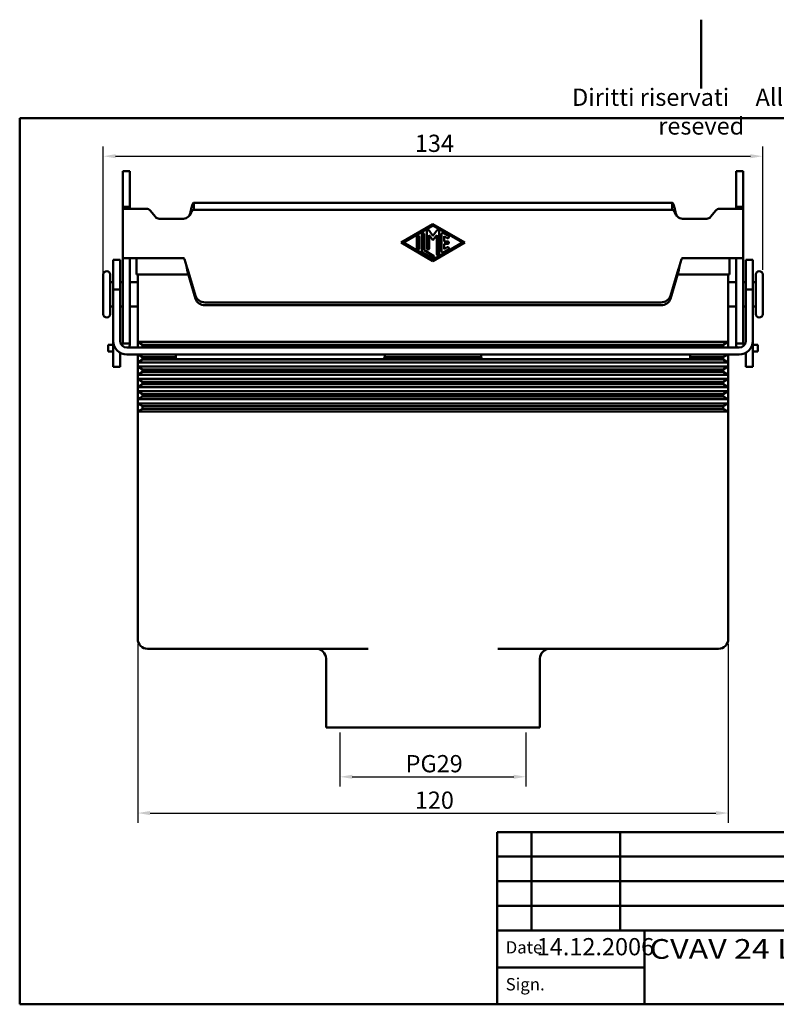
# Model space of a CAD drawing. Extents: x 10 to 287, y 10 to 210.
# Drawn here: x 10 to 164, y 10 to 210 of the extents above; entities that cross this region are included whole.
import ezdxf
from ezdxf.enums import TextEntityAlignment as Align

# ---------------------------------------------------------------- set-up
doc = ezdxf.new("R2010")
doc.units = 0
for name, color, linetype, lineweight in [('Bemaßungen(TC_020513_DIN)', 7, 'Continuous', 25), ('Schraffur', 179, 'Continuous', 9), ('Sichtbare Kanten(TC_020513_DIN)', 7, 'Continuous', 50), ('Skizziergeometrie(ISO)', 7, 'Continuous', 50), ('Symbole(ISO)', 7, 'Continuous', 25)]:
    doc.layers.add(name, color=color, linetype=linetype, lineweight=lineweight)
doc.styles.add('Aktuell-BSI', font='ARIAL.TTF')
doc.styles.add('Kopie von TC 5 mm', font='ARIAL.TTF', dxfattribs={"width": 1.2})
doc.styles.add('TC 2_5 mm', font='ARIAL.TTF', dxfattribs={"width": 0.9})
doc.styles.add('TC 3_5 mm', font='ARIAL.TTF', dxfattribs={"width": 0.8})
doc.styles.add('TC 5 mm', font='ARIAL.TTF', dxfattribs={"width": 0.9})
doc.dimstyles.new('STANDARD-TC_020513_DIN', dxfattribs={"dimtxt": 3.5, "dimasz": 2.5, "dimexe": 2, "dimexo": 1, "dimgap": 0.8, "dimtad": 1, "dimrnd": 1e-08, "dimzin": 12, "dimtxsty": 'Aktuell-BSI', "dimcen": 0.09, "dimdle": 10, "dimclrd": 7, "dimclre": 7, "dimclrt": 7, "dimadec": 0, "dimazin": 3, "dimtfac": 1, "dimtmove": 0, "dimatfit": 3, "dimfxl": 1, "dimtolj": 1, "dimtzin": 0, "dimlwd": 25, "dimlwe": 25, "dimarcsym": 0})

# ---------------------------------------------------------------- blocks, each defined once
blk = doc.blocks.new('Ränder Ilme Rahmen A4 quer')
at = {"layer": 'Skizziergeometrie(ISO)'}
for p, q in [((148.5, 210), (148.5, 196)), ((10, 10), (10, 190)), ((10, 190), (287, 190)), ((10, 10), (287, 10))]:
    blk.add_line(p, q, dxfattribs=at)
at = {"layer": 'Symbole(ISO)', "color": 7, "insert": (148.5, 196), "char_height": 3.5, "attachment_point": 2, "style": 'TC 2_5 mm'}
blk.add_mtext('\\fISOCPEUR|b0|i0;\\H3.5000;    Diritti riservati     All rights reseved', dxfattribs=at)
blk = doc.blocks.new('Schriftfelder Ilme')
at = {"layer": 'Schraffur'}
h = blk.add_hatch(color=7, dxfattribs=at)
edge = h.paths.add_edge_path()
edge.add_line((188.49, 14.02), (186.32, 15.27))
edge.add_line((186.32, 15.27), (186.32, 19.94))
edge.add_arc((185.99, 19.94), 0.333, 0, 180)
edge.add_line((185.66, 19.94), (185.66, 15.27))
edge.add_arc((186.32, 15.27), 0.667, 180, 240.0184)
edge.add_line((185.99, 14.69), (188.16, 13.44))
edge.add_arc((188.32, 13.73), 0.333, 240.0184, 420.0184)
h = blk.add_hatch(color=7, dxfattribs=at)
edge = h.paths.add_edge_path()
edge.add_line((188.66, 18.85), (187.48, 20.89))
edge.add_arc((187.25, 20.75), 0.265, 30, 180)
edge.add_line((186.99, 20.75), (186.99, 15.85))
edge.add_arc((187.32, 15.85), 0.333, 180, 360)
edge.add_line((187.66, 15.85), (187.66, 19.25))
edge.add_line((187.66, 19.25), (188.51, 17.77))
edge.add_arc((188.66, 17.85), 0.167, 210, 330)
edge.add_line((188.8, 17.77), (189.66, 19.25))
edge.add_line((189.66, 19.25), (189.66, 14.29))
edge.add_arc((189.99, 14.29), 0.333, 180, 360)
edge.add_line((190.32, 14.29), (190.32, 20.75))
edge.add_arc((190.06, 20.75), 0.265, 0, 150)
edge.add_line((189.83, 20.89), (188.66, 18.85))
h = blk.add_hatch(color=7, dxfattribs=at)
edge = h.paths.add_edge_path()
edge.add_arc((192.69, 15.85), 0.333, 299.9816, 479.9816)
edge.add_line((192.52, 16.14), (191.66, 15.63))
edge.add_line((191.66, 15.63), (191.66, 17.17))
edge.add_line((191.66, 17.17), (192.69, 17.17))
edge.add_arc((192.69, 17.5), 0.333, 270, 450)
edge.add_line((192.69, 17.83), (191.66, 17.83))
edge.add_line((191.66, 17.83), (191.66, 19.37))
edge.add_line((191.66, 19.37), (192.52, 18.87))
edge.add_arc((192.69, 19.15), 0.333, 240.0184, 420.0184)
edge.add_line((192.86, 19.44), (191.49, 20.23))
edge.add_arc((191.32, 19.94), 0.333, 60.0184, 180)
edge.add_line((190.99, 19.94), (190.99, 15.06))
edge.add_arc((191.32, 15.06), 0.333, 180, 299.9816)
edge.add_line((191.49, 14.77), (192.86, 15.56))
h = blk.add_hatch(color=7, dxfattribs=at)
edge = h.paths.add_edge_path()
edge.add_arc((184.66, 19.15), 0.333, 0, 180)
edge.add_line((184.32, 19.15), (184.32, 15.85))
edge.add_arc((184.66, 15.85), 0.333, 180, 360)
edge.add_line((184.99, 15.85), (184.99, 19.15))
for p, q in [((186.99, 20.75), (186.99, 15.85)), ((188.66, 18.85), (187.48, 20.89)), ((189.83, 20.89), (188.66, 18.85)), ((190.32, 14.29), (190.32, 20.75)), ((191.49, 20.23, 10), (192.86, 19.44, 10)), ((184.32, 15.85, 10), (184.32, 19.15, 10)), ((184.99, 19.15, 10), (184.99, 15.85, 10)), ((185.66, 19.94), (185.66, 15.27)), ((186.32, 15.27), (186.32, 19.94)), ((187.66, 19.25), (188.51, 17.77)), ((187.66, 15.85), (187.66, 19.25)), ((188.8, 17.77), (189.66, 19.25)), ((189.66, 19.25), (189.66, 14.29)), ((190.99, 15.06, 10), (190.99, 19.94, 10)), ((191.66, 19.37, 10), (191.66, 17.83, 10)), ((192.52, 18.87, 10), (191.66, 19.37, 10)), ((191.66, 17.83, 10), (192.69, 17.83, 10)), ((191.66, 17.17, 10), (191.66, 15.63, 10)), ((192.69, 17.17, 10), (191.66, 17.17, 10)), ((191.66, 15.63, 10), (192.52, 16.14, 10)), ((185.99, 14.69), (188.16, 13.44)), ((188.49, 14.02), (186.32, 15.27)), ((192.86, 15.56, 10), (191.49, 14.77, 10))]:
    blk.add_line(p, q)
for centre, radius, start, end in [((185.99, 19.94), 0.333, 0, 180), ((187.25, 20.75), 0.265, 30, 180), ((190.06, 20.75), 0.265, 0, 150), ((191.32, 19.94, 10), 0.333, 60.0184, 180), ((184.66, 19.15, 10), 0.333, 0, 180), ((192.69, 19.15, 10), 0.333, 240.0184, 60.0184), ((188.66, 17.85), 0.167, 210, 330), ((192.69, 15.85, 10), 0.333, 299.9816, 119.9816), ((192.69, 17.5, 10), 0.333, 270, 90), ((184.66, 15.85, 10), 0.333, 180, 0), ((186.32, 15.27), 0.667, 180, 240.0184), ((187.32, 15.85), 0.333, 180, 0), ((188.32, 13.73), 0.333, 240.0184, 60.0184), ((189.99, 14.29), 0.333, 180, 0), ((191.32, 15.06, 10), 0.333, 180, 299.9816)]:
    blk.add_arc(centre, radius, start, end)
at = {"layer": 'Skizziergeometrie(ISO)'}
for p, q in [((19.98, 45), (199.98, 45)), ((19.98, 45), (19.98, 10)), ((26.98, 45), (26.98, 25)), ((44.98, 45), (44.98, 25)), ((19.98, 40), (199.98, 40)), ((19.98, 35), (199.98, 35)), ((19.98, 30), (199.98, 30)), ((19.98, 25), (199.98, 25)), ((49.98, 10), (49.98, 25)), ((159.98, 25), (159.98, 10)), ((177.33, 25), (177.33, 10)), ((180.24, 17.65), (188.66, 22.5)), ((188.66, 22.5), (197.07, 17.65)), ((186.99, 15.85), (186.99, 20.75)), ((187.48, 20.89), (188.66, 18.85)), ((189.83, 20.89), (188.66, 18.85)), ((190.32, 14.29), (190.32, 20.75)), ((191.49, 20.23), (192.86, 19.44)), ((184.32, 15.85), (184.32, 19.15)), ((184.99, 19.15), (184.99, 15.85)), ((185.66, 15.27), (185.66, 19.94)), ((186.32, 19.94), (186.32, 15.27)), ((187.66, 19.25), (187.66, 15.85)), ((188.51, 17.77), (187.66, 19.25)), ((189.66, 19.25), (188.8, 17.77)), ((189.66, 14.29), (189.66, 19.25)), ((190.99, 15.06), (190.99, 19.94)), ((191.66, 19.37), (191.66, 17.83)), ((192.52, 18.87), (191.66, 19.37)), ((19.98, 17.5), (49.98, 17.5)), ((188.66, 12.5), (180.24, 17.36)), ((197.07, 17.36), (188.66, 12.5)), ((191.66, 17.83), (192.69, 17.83)), ((191.66, 17.17), (191.66, 15.63)), ((192.69, 17.17), (191.66, 17.17)), ((191.66, 15.63), (192.52, 16.14)), ((188.16, 13.44), (185.99, 14.69)), ((186.32, 15.27), (188.49, 14.02)), ((192.86, 15.56), (191.49, 14.77))]:
    blk.add_line(p, q, dxfattribs=at)
for centre, radius, start, end in [((185.99, 19.94), 0.333, 0, 180), ((187.25, 20.75), 0.265, 30, 180), ((190.06, 20.75), 0.265, 0, 150), ((191.32, 19.94), 0.333, 60.0184, 180), ((184.66, 19.15), 0.333, 0, 180), ((192.69, 19.15), 0.333, 240.0184, 60.0184), ((180.32, 17.5), 0.167, 119.9816, 240.0184), ((188.66, 17.85), 0.167, 210, 330), ((192.69, 15.85), 0.333, 299.9816, 119.9816), ((192.69, 17.5), 0.333, 270, 90), ((196.99, 17.5), 0.167, 299.9816, 60.0184), ((184.66, 15.85), 0.333, 180, 0), ((186.32, 15.27), 0.667, 180, 240.0184), ((187.32, 15.85), 0.333, 180, 0), ((188.32, 13.73), 0.333, 240.0184, 60.0184), ((189.99, 14.29), 0.333, 180, 0), ((191.32, 15.06), 0.333, 180, 299.9816)]:
    blk.add_arc(centre, radius, start, end, dxfattribs=at)
at = {"layer": 'Symbole(ISO)', "color": 7}
for s, insert, char_height, width, attachment_point, style in [('Scale', (168.66, 22.5), 2.5, 17.3406, 5, 'TC 2_5 mm'), (' Date', (20.98, 21.25), 2.5, 8.9975, 4, 'TC 2_5 mm'), ('14.12.2006', (39.98, 21.25), 3.5, 20.9533, 5, 'TC 3_5 mm'), (' Sign.', (20.98, 13.75), 2.5, 8.971, 4, 'TC 2_5 mm')]:
    blk.add_mtext(s, dxfattribs=dict(at, insert=insert, char_height=char_height, width=width, attachment_point=attachment_point, style=style))
at = {"layer": 'Symbole(ISO)', "color": 7, "style": 'Kopie von TC 5 mm', "width": 1.2}
blk.add_attdef('BAUTEILNUMMER', text='', height=4, dxfattribs=at).set_placement((50.98, 21.25), align=Align.MIDDLE_LEFT)
at = {"layer": 'Symbole(ISO)', "color": 7, "style": 'TC 5 mm', "width": 0.9}
blk.add_attdef('FirstViewScale', text='', height=5, dxfattribs=at).set_placement((168.66, 15), align=Align.MIDDLE_CENTER)
blk = doc.blocks.new('*D11')
at = {"layer": 'Bemaßungen(TC_020513_DIN)', "color": 7, "linetype": 'Continuous', "lineweight": 25}
for p, q in [((75.09, 65.21), (75.09, 54.21)), ((112.89, 65.21), (112.89, 54.21)), ((77.59, 56.21), (110.39, 56.21))]:
    blk.add_line(p, q, dxfattribs=at)
at = {"layer": 'Bemaßungen(TC_020513_DIN)', "color": 7, "linetype": 'Continuous'}
for points in [[(77.59, 56.63), (77.59, 55.8), (75.09, 56.21)], [(110.39, 56.63), (110.39, 55.8), (112.89, 56.21)]]:
    blk.add_solid(points, dxfattribs=at)
at = {"layer": 'Defpoints', "color": 0, "linetype": 'Continuous'}
for p in [(75.09, 66.21), (112.89, 66.21), (112.89, 56.21)]:
    blk.add_point(p, dxfattribs=at)
at = {"layer": 'Bemaßungen(TC_020513_DIN)', "color": 7, "linetype": 'Continuous', "lineweight": 25, "insert": (87.36, 60.63), "char_height": 3.5, "attachment_point": 1, "style": 'Aktuell-BSI'}
blk.add_mtext('\\A1; PG29', dxfattribs=at)
blk = doc.blocks.new('*D12')
at = {"layer": 'Bemaßungen(TC_020513_DIN)', "color": 7, "linetype": 'Continuous', "lineweight": 25}
for p, q in [((33.99, 83.21), (33.99, 46.85)), ((153.99, 83.21), (153.99, 46.85)), ((36.49, 48.85), (151.49, 48.85))]:
    blk.add_line(p, q, dxfattribs=at)
at = {"layer": 'Bemaßungen(TC_020513_DIN)', "color": 7, "linetype": 'Continuous'}
for points in [[(36.49, 49.26), (36.49, 48.43), (33.99, 48.85)], [(151.49, 49.26), (151.49, 48.43), (153.99, 48.85)]]:
    blk.add_solid(points, dxfattribs=at)
at = {"layer": 'Defpoints', "color": 0, "linetype": 'Continuous'}
for p in [(33.99, 84.21), (153.99, 84.21), (153.99, 48.85)]:
    blk.add_point(p, dxfattribs=at)
at = {"layer": 'Bemaßungen(TC_020513_DIN)', "color": 7, "linetype": 'Continuous', "lineweight": 25, "insert": (90.29, 53.22), "char_height": 3.5, "attachment_point": 1, "style": 'Aktuell-BSI'}
blk.add_mtext('\\A1;120', dxfattribs=at)
blk = doc.blocks.new('*D14')
at = {"layer": 'Bemaßungen(TC_020513_DIN)', "color": 7, "linetype": 'Continuous', "lineweight": 25}
for p, q in [((26.99, 155.21), (26.99, 184.27)), ((160.99, 159.21), (160.99, 184.27)), ((29.49, 182.27), (158.49, 182.27))]:
    blk.add_line(p, q, dxfattribs=at)
at = {"layer": 'Bemaßungen(TC_020513_DIN)', "color": 7, "linetype": 'Continuous'}
for points in [[(29.49, 182.68), (29.49, 181.85), (26.99, 182.27)], [(158.49, 182.68), (158.49, 181.85), (160.99, 182.27)]]:
    blk.add_solid(points, dxfattribs=at)
at = {"layer": 'Defpoints', "color": 0, "linetype": 'Continuous'}
for p in [(160.99, 182.27), (160.99, 158.21), (26.99, 154.21)]:
    blk.add_point(p, dxfattribs=at)
at = {"layer": 'Bemaßungen(TC_020513_DIN)', "color": 7, "linetype": 'Continuous', "lineweight": 25, "insert": (90.3, 186.64), "char_height": 3.5, "attachment_point": 1, "style": 'Aktuell-BSI'}
blk.add_mtext('\\A1;134', dxfattribs=at)

msp = doc.modelspace()

# ---------------------------------------------------------------- linework, layer by layer
at = {"layer": 'Sichtbare Kanten(TC_020513_DIN)'}
for p, q in [((30.99, 174.058), (30.99, 179.215)), ((30.99, 179.215), (32.39, 179.215)), ((32.39, 179.215), (32.39, 174.058)), ((155.59, 179.215), (155.59, 174.058)), ((156.99, 179.215), (155.59, 179.215)), ((156.99, 174.058), (156.99, 179.215)), ((30.99, 174.058), (30.99, 172.011)), ((32.39, 172.011), (32.39, 174.058)), ((155.59, 172.011), (155.59, 174.058)), ((156.99, 174.058), (156.99, 172.011)), ((30.99, 161.576), (30.99, 172.011)), ((30.99, 172.011), (31.774, 172.011)), ((31.774, 172.011), (32.39, 172.011)), ((46.69, 172.792), (45.368, 172.792)), ((45.368, 172.792), (45.368, 172.008)), ((45.368, 172.008), (45.368, 171.392)), ((46.69, 172.792), (48.622, 172.792)), ((139.358, 172.792), (48.622, 172.792)), ((141.29, 172.792), (139.358, 172.792)), ((141.29, 172.792), (142.612, 172.792)), ((142.612, 172.008), (142.612, 172.792)), ((142.612, 171.392), (142.612, 172.008)), ((155.59, 172.011), (156.206, 172.011)), ((156.206, 172.011), (156.99, 172.011)), ((156.99, 172.011), (156.99, 161.576)), ((31.421, 171.576), (33.79, 171.576)), ((33.79, 171.576), (35.757, 171.576)), ((36.523, 171.219), (37.602, 169.933)), ((45.368, 171.392), (46.69, 171.392)), ((48.622, 171.392), (46.69, 171.392)), ((139.358, 171.392), (48.622, 171.392)), ((139.358, 171.392), (141.29, 171.392)), ((142.612, 171.392), (141.29, 171.392)), ((151.457, 171.219), (150.379, 169.933)), ((154.19, 171.576), (152.224, 171.576)), ((154.19, 171.576), (156.559, 171.576)), ((38.368, 169.576), (43.257, 169.576)), ((87.49, 164.715), (93.99, 168.465)), ((93.99, 168.176), (87.99, 164.715)), ((93.99, 168.465), (100.49, 164.715)), ((99.99, 164.715), (93.99, 168.176)), ((149.613, 169.576), (144.724, 169.576)), ((91.69, 163.013), (91.69, 166.416)), ((92.19, 166.416), (92.19, 163.158)), ((92.74, 163.59), (92.74, 167.022)), ((93.193, 167.169), (93.99, 166.067)), ((93.24, 166.25), (93.24, 163.59)), ((93.99, 165.215), (93.24, 166.25)), ((93.99, 166.067), (94.788, 167.169)), ((94.74, 166.25), (93.99, 165.215)), ((94.74, 162.408), (94.74, 166.25)), ((95.24, 167.022), (95.24, 162.408)), ((95.74, 162.984), (95.74, 166.445)), ((96.115, 166.662), (97.115, 166.085)), ((96.24, 166.012), (96.24, 164.965)), ((96.865, 165.652), (96.24, 166.012)), ((93.99, 160.965), (87.49, 164.715)), ((87.99, 164.715), (93.99, 161.253)), ((90.69, 163.59), (90.69, 165.839)), ((91.19, 165.839), (91.19, 163.59)), ((100.49, 164.715), (93.99, 160.965)), ((93.99, 161.253), (99.99, 164.715)), ((96.24, 164.965), (96.99, 164.965)), ((96.99, 164.465), (96.24, 164.465)), ((96.24, 164.465), (96.24, 163.417)), ((93.865, 161.614), (91.815, 162.797)), ((92.19, 163.158), (94.115, 162.047)), ((97.115, 163.345), (96.115, 162.768)), ((96.24, 163.417), (96.865, 163.778)), ((28.99, 161.215), (28.99, 160.507)), ((28.99, 161.215), (30.39, 161.215)), ((28.99, 160.507), (28.99, 155.393)), ((30.39, 161.215), (30.39, 160.507)), ((30.39, 160.507), (30.39, 155.393)), ((30.99, 161.576), (30.99, 157.607)), ((33.79, 161.576), (30.99, 161.576)), ((32.39, 157.607), (32.39, 161.576)), ((33.74, 161.576), (33.74, 158.215)), ((43.257, 161.576), (33.79, 161.576)), ((43.867, 160.016), (43.498, 161.39)), ((144.114, 160.016), (144.482, 161.39)), ((144.724, 161.576), (154.19, 161.576)), ((156.99, 161.576), (154.19, 161.576)), ((154.24, 161.576), (154.24, 158.215)), ((155.59, 157.607), (155.59, 161.576)), ((156.99, 161.576), (156.99, 157.607)), ((157.59, 161.215), (157.59, 160.507)), ((157.59, 161.215), (158.99, 161.215)), ((157.59, 160.507), (157.59, 155.393)), ((158.99, 161.215), (158.99, 160.507)), ((158.99, 160.507), (158.99, 155.393)), ((26.99, 158.215), (26.99, 150.215)), ((28.39, 158.215), (28.39, 150.215)), ((39.74, 158.215), (33.74, 158.215)), ((33.99, 158.215), (33.99, 144.542)), ((39.74, 158.215), (44.285, 158.215)), ((45.731, 153.916), (44.102, 159.424)), ((44.102, 159.424), (44.102, 159.164)), ((44.102, 159.164), (44.102, 158.832)), ((44.102, 158.832), (45.731, 153.324)), ((142.249, 153.916), (143.878, 159.424)), ((143.878, 158.832), (142.249, 153.324)), ((143.695, 158.215), (148.24, 158.215)), ((143.878, 159.164), (143.878, 159.424)), ((143.878, 158.832), (143.878, 159.164)), ((154.24, 158.215), (148.24, 158.215)), ((153.99, 158.215), (153.99, 144.542)), ((159.59, 158.215), (159.59, 150.215)), ((160.99, 158.215), (160.99, 150.215)), ((28.99, 156.715), (28.39, 156.715)), ((30.99, 156.715), (30.39, 156.715)), ((30.99, 157.607), (30.99, 157.258)), ((30.99, 157.258), (30.99, 152.43)), ((32.39, 157.258), (32.39, 157.607)), ((32.39, 152.43), (32.39, 157.258)), ((33.99, 156.715), (32.39, 156.715)), ((155.59, 156.715), (153.99, 156.715)), ((155.59, 157.258), (155.59, 157.607)), ((155.59, 152.43), (155.59, 157.258)), ((156.99, 157.607), (156.99, 157.258)), ((156.99, 157.258), (156.99, 152.43)), ((157.59, 156.715), (156.99, 156.715)), ((159.59, 156.715), (158.99, 156.715)), ((28.99, 155.215), (28.99, 155.393)), ((28.99, 155.215), (28.99, 147.215)), ((28.99, 155.215), (30.39, 155.215)), ((30.39, 155.215), (30.39, 155.393)), ((30.39, 155.215), (30.39, 147.215)), ((157.59, 155.215), (157.59, 155.393)), ((157.59, 155.215), (157.59, 147.215)), ((158.99, 155.215), (157.59, 155.215)), ((158.99, 155.215), (158.99, 155.393)), ((158.99, 155.215), (158.99, 147.215)), ((30.99, 144.215), (30.99, 152.43)), ((32.39, 152.43), (32.39, 144.215)), ((47.663, 152.572), (140.318, 152.572)), ((155.59, 152.43), (155.59, 144.215)), ((156.99, 144.215), (156.99, 152.43)), ((28.99, 151.715), (28.39, 151.715)), ((30.99, 151.715), (30.39, 151.715)), ((33.99, 151.715), (32.39, 151.715)), ((140.318, 151.98), (47.663, 151.98)), ((155.59, 151.715), (153.99, 151.715)), ((157.59, 151.715), (156.99, 151.715)), ((159.59, 151.715), (158.99, 151.715)), ((28.99, 144.798), (28.99, 147.215)), ((30.39, 144.798), (30.39, 147.215)), ((157.59, 144.798), (157.59, 147.215)), ((158.99, 144.798), (158.99, 147.215)), ((28.99, 144.798), (28.99, 139.481)), ((30.99, 144.215), (30.99, 144.077)), ((30.99, 144.215), (32.39, 144.215)), ((32.39, 144.077), (32.39, 144.215)), ((33.99, 143.398), (33.99, 144.542)), ((33.99, 144.542), (34.99, 143.965)), ((39.99, 144.542), (33.99, 144.542)), ((39.99, 144.542), (147.99, 144.542)), ((153.99, 144.542), (147.99, 144.542)), ((153.99, 144.542), (152.99, 143.965)), ((153.99, 144.542), (153.99, 143.398)), ((155.59, 144.077), (155.59, 144.215)), ((156.99, 144.215), (155.59, 144.215)), ((156.99, 144.215), (156.99, 144.077)), ((158.99, 144.798), (158.99, 139.481)), ((27.953, 143.977), (28.453, 143.977)), ((27.953, 143.977), (27.953, 142.577)), ((28.453, 142.577), (27.953, 142.577)), ((28.99, 143.977), (28.453, 143.977)), ((28.453, 142.577), (28.99, 142.577)), ((30.39, 142.373), (30.39, 139.481)), ((30.89, 143.977), (30.656, 143.977)), ((35.707, 143.398), (31.79, 143.398)), ((34.99, 143.465), (34.875, 143.398)), ((34.99, 143.965), (34.99, 143.465)), ((34.99, 143.965), (39.99, 143.965)), ((34.99, 143.465), (39.99, 143.465)), ((36.498, 143.398), (35.707, 143.398)), ((36.498, 143.398), (42.831, 143.398)), ((147.99, 143.965), (39.99, 143.965)), ((147.99, 143.465), (39.99, 143.465)), ((145.15, 143.398), (42.831, 143.398)), ((151.482, 143.398), (145.15, 143.398)), ((147.99, 143.965), (152.99, 143.965)), ((147.99, 143.465), (152.99, 143.465)), ((151.482, 143.398), (152.274, 143.398)), ((152.274, 143.398), (156.19, 143.398)), ((152.99, 143.965), (152.99, 143.465)), ((152.99, 143.465), (153.106, 143.398)), ((157.09, 143.977), (157.324, 143.977)), ((157.59, 142.373), (157.59, 139.481)), ((158.99, 143.977), (159.528, 143.977)), ((159.528, 142.577), (158.99, 142.577)), ((160.028, 143.977), (159.528, 143.977)), ((159.528, 142.577), (160.028, 142.577)), ((160.028, 143.977), (160.028, 142.577)), ((35.707, 141.998), (31.79, 141.998)), ((33.99, 140.387), (33.99, 141.998)), ((34.99, 140.965), (33.99, 140.387)), ((33.99, 140.387), (39.99, 140.387)), ((33.99, 140.387), (33.99, 139.542)), ((34.066, 141.998), (34.99, 141.465)), ((34.99, 141.465), (34.99, 140.965)), ((34.99, 141.465), (39.99, 141.465)), ((34.99, 140.965), (39.99, 140.965)), ((36.498, 141.998), (35.707, 141.998)), ((36.498, 141.998), (42.831, 141.998)), ((41.707, 141.465), (39.99, 141.465)), ((147.99, 140.965), (39.99, 140.965)), ((147.99, 140.387), (39.99, 140.387)), ((41.707, 141.998), (41.707, 141.898)), ((41.707, 141.898), (41.707, 141.06)), ((41.707, 141.06), (83.707, 141.06)), ((145.15, 141.998), (42.831, 141.998)), ((103.783, 141.465), (84.198, 141.465)), ((84.207, 141.898), (84.207, 141.978)), ((84.207, 141.56), (84.207, 141.898)), ((103.774, 141.978), (103.774, 141.898)), ((103.774, 141.56), (103.774, 141.898)), ((146.274, 141.06), (104.274, 141.06)), ((151.482, 141.998), (145.15, 141.998)), ((146.274, 141.898), (146.274, 141.998)), ((146.274, 141.898), (146.274, 141.06)), ((147.99, 141.465), (146.274, 141.465)), ((147.99, 141.465), (152.99, 141.465)), ((147.99, 140.965), (152.99, 140.965)), ((147.99, 140.387), (153.99, 140.387)), ((151.482, 141.998), (152.274, 141.998)), ((152.274, 141.998), (156.19, 141.998)), ((153.914, 141.998), (152.99, 141.465)), ((152.99, 141.465), (152.99, 140.965)), ((152.99, 140.965), (153.99, 140.387)), ((153.99, 141.998), (153.99, 140.387)), ((153.99, 140.387), (153.99, 139.542)), ((28.99, 139.481), (30.39, 139.481)), ((33.99, 137.887), (33.99, 139.542)), ((33.99, 139.542), (34.99, 138.965)), ((39.99, 139.542), (33.99, 139.542)), ((34.99, 138.465), (33.99, 137.887)), ((34.99, 138.965), (34.99, 138.465)), ((34.99, 138.965), (39.99, 138.965)), ((34.99, 138.465), (39.99, 138.465)), ((39.99, 139.542), (147.99, 139.542)), ((147.99, 138.965), (39.99, 138.965)), ((147.99, 138.465), (39.99, 138.465)), ((153.99, 139.542), (147.99, 139.542)), ((147.99, 138.965), (152.99, 138.965)), ((147.99, 138.465), (152.99, 138.465)), ((153.99, 139.542), (152.99, 138.965)), ((152.99, 138.965), (152.99, 138.465)), ((152.99, 138.465), (153.99, 137.887)), ((153.99, 139.542), (153.99, 137.887)), ((157.59, 139.481), (158.99, 139.481)), ((33.99, 137.887), (39.99, 137.887)), ((33.99, 137.887), (33.99, 137.042)), ((33.99, 135.387), (33.99, 137.042)), ((33.99, 137.042), (34.99, 136.465)), ((39.99, 137.042), (33.99, 137.042)), ((34.99, 136.465), (34.99, 135.965)), ((34.99, 136.465), (39.99, 136.465)), ((147.99, 137.887), (39.99, 137.887)), ((39.99, 137.042), (147.99, 137.042)), ((147.99, 136.465), (39.99, 136.465)), ((147.99, 137.887), (153.99, 137.887)), ((153.99, 137.042), (147.99, 137.042)), ((147.99, 136.465), (152.99, 136.465)), ((153.99, 137.042), (152.99, 136.465)), ((152.99, 136.465), (152.99, 135.965)), ((153.99, 137.887), (153.99, 137.042)), ((153.99, 137.042), (153.99, 135.387)), ((34.99, 135.965), (33.99, 135.387)), ((33.99, 135.387), (39.99, 135.387)), ((33.99, 135.387), (33.99, 134.542)), ((33.99, 132.887), (33.99, 134.542)), ((33.99, 134.542), (34.99, 133.965)), ((39.99, 134.542), (33.99, 134.542)), ((34.99, 135.965), (39.99, 135.965)), ((147.99, 135.965), (39.99, 135.965)), ((147.99, 135.387), (39.99, 135.387)), ((39.99, 134.542), (147.99, 134.542)), ((147.99, 135.965), (152.99, 135.965)), ((147.99, 135.387), (153.99, 135.387)), ((153.99, 134.542), (147.99, 134.542)), ((152.99, 135.965), (153.99, 135.387)), ((153.99, 134.542), (152.99, 133.965)), ((153.99, 135.387), (153.99, 134.542)), ((153.99, 134.542), (153.99, 132.887)), ((34.99, 133.465), (33.99, 132.887)), ((33.99, 132.887), (39.99, 132.887)), ((33.99, 132.887), (33.99, 132.042)), ((33.99, 130.387), (33.99, 132.042)), ((33.99, 132.042), (34.99, 131.465)), ((39.99, 132.042), (33.99, 132.042)), ((34.99, 133.965), (34.99, 133.465)), ((34.99, 133.965), (39.99, 133.965)), ((34.99, 133.465), (39.99, 133.465)), ((147.99, 133.965), (39.99, 133.965)), ((147.99, 133.465), (39.99, 133.465)), ((147.99, 132.887), (39.99, 132.887)), ((39.99, 132.042), (147.99, 132.042)), ((147.99, 133.965), (152.99, 133.965)), ((147.99, 133.465), (152.99, 133.465)), ((147.99, 132.887), (153.99, 132.887)), ((153.99, 132.042), (147.99, 132.042)), ((152.99, 133.965), (152.99, 133.465)), ((152.99, 133.465), (153.99, 132.887)), ((153.99, 132.042), (152.99, 131.465)), ((153.99, 132.887), (153.99, 132.042)), ((153.99, 132.042), (153.99, 130.387)), ((34.99, 130.965), (33.99, 130.387)), ((33.99, 130.387), (39.99, 130.387)), ((33.99, 130.387), (33.99, 84.215)), ((34.99, 131.465), (34.99, 130.965)), ((34.99, 131.465), (39.99, 131.465)), ((34.99, 130.965), (39.99, 130.965)), ((147.99, 131.465), (39.99, 131.465)), ((147.99, 130.965), (39.99, 130.965)), ((147.99, 130.387), (39.99, 130.387)), ((147.99, 131.465), (152.99, 131.465)), ((147.99, 130.965), (152.99, 130.965)), ((147.99, 130.387), (153.99, 130.387)), ((152.99, 131.465), (152.99, 130.965)), ((152.99, 130.965), (153.99, 130.387)), ((153.99, 130.387), (153.99, 84.215)), ((39.99, 82.215), (35.99, 82.215)), ((39.99, 82.215), (80.817, 82.215)), ((107.163, 82.215), (147.99, 82.215)), ((151.99, 82.215), (147.99, 82.215)), ((72.25, 66.215), (72.25, 80.215)), ((115.73, 66.215), (115.73, 80.215)), ((115.73, 66.215), (72.25, 66.215))]:
    msp.add_line(p, q, dxfattribs=at)
at = {"layer": 'Sichtbare Kanten(TC_020513_DIN)', "flags": 128}
for points in [[(31.032, 171.797), (31.029, 171.806), (31.025, 171.815), (31.022, 171.824), (31.019, 171.832), (31.017, 171.841), (31.014, 171.85), (31.011, 171.859), (31.009, 171.868), (31.007, 171.877), (31.004, 171.886), (31.003, 171.895), (31.001, 171.904), (30.999, 171.913), (30.997, 171.922), (30.996, 171.931), (30.995, 171.94), (30.994, 171.948), (30.993, 171.957), (30.992, 171.966), (30.991, 171.975), (30.991, 171.984), (30.99, 171.993), (30.99, 172.002), (30.99, 172.011)], [(32.39, 172.011), (32.39, 172.002), (32.39, 171.993), (32.391, 171.984), (32.391, 171.975), (32.391, 171.966), (32.391, 171.957), (32.392, 171.948), (32.393, 171.94), (32.393, 171.931), (32.394, 171.922), (32.395, 171.913), (32.395, 171.904), (32.396, 171.895), (32.397, 171.886), (32.398, 171.877), (32.4, 171.868), (32.401, 171.859), (32.402, 171.85), (32.403, 171.841), (32.405, 171.832), (32.406, 171.824), (32.408, 171.815), (32.409, 171.806), (32.411, 171.797)], [(44.706, 170.939), (44.733, 171.072), (44.761, 171.203), (44.788, 171.33), (44.816, 171.453), (44.844, 171.573), (44.871, 171.689), (44.899, 171.8), (44.926, 171.907), (44.954, 172.009), (44.981, 172.106), (45.009, 172.197), (45.037, 172.282), (45.064, 172.361), (45.092, 172.434), (45.119, 172.501), (45.147, 172.561), (45.175, 172.615), (45.202, 172.661), (45.23, 172.701), (45.257, 172.734), (45.285, 172.759), (45.313, 172.778), (45.34, 172.789), (45.368, 172.792)], [(142.612, 172.792), (142.64, 172.789), (142.668, 172.778), (142.695, 172.76), (142.723, 172.734), (142.75, 172.702), (142.778, 172.662), (142.805, 172.616), (142.833, 172.562), (142.861, 172.502), (142.888, 172.435), (142.916, 172.362), (142.943, 172.283), (142.971, 172.198), (142.998, 172.108), (143.026, 172.011), (143.054, 171.909), (143.081, 171.802), (143.109, 171.691), (143.136, 171.575), (143.164, 171.455), (143.192, 171.33), (143.219, 171.203), (143.247, 171.072), (143.275, 170.939)], [(155.569, 171.797), (155.571, 171.806), (155.573, 171.815), (155.574, 171.824), (155.576, 171.832), (155.577, 171.841), (155.578, 171.85), (155.58, 171.859), (155.581, 171.868), (155.582, 171.877), (155.583, 171.886), (155.584, 171.895), (155.585, 171.904), (155.586, 171.913), (155.587, 171.922), (155.587, 171.931), (155.588, 171.94), (155.588, 171.948), (155.589, 171.957), (155.589, 171.966), (155.59, 171.975), (155.59, 171.984), (155.59, 171.993), (155.59, 172.002), (155.59, 172.011)], [(156.99, 172.011), (156.99, 172.002), (156.99, 171.993), (156.99, 171.984), (156.989, 171.975), (156.988, 171.966), (156.988, 171.957), (156.987, 171.948), (156.985, 171.94), (156.984, 171.931), (156.983, 171.922), (156.981, 171.913), (156.98, 171.904), (156.978, 171.895), (156.976, 171.886), (156.974, 171.877), (156.971, 171.868), (156.969, 171.859), (156.967, 171.85), (156.964, 171.841), (156.961, 171.832), (156.958, 171.824), (156.955, 171.815), (156.952, 171.806), (156.948, 171.797)], [(31.421, 171.576), (31.392, 171.576), (31.363, 171.578), (31.336, 171.581), (31.309, 171.584), (31.284, 171.589), (31.26, 171.595), (31.236, 171.602), (31.214, 171.611), (31.193, 171.62), (31.173, 171.63), (31.154, 171.642), (31.137, 171.653), (31.122, 171.666), (31.108, 171.679), (31.096, 171.692), (31.084, 171.705), (31.074, 171.718), (31.066, 171.731), (31.058, 171.743), (31.051, 171.755), (31.045, 171.767), (31.04, 171.778), (31.036, 171.788), (31.032, 171.797)], [(32.411, 171.797), (32.413, 171.788), (32.415, 171.778), (32.418, 171.767), (32.421, 171.755), (32.424, 171.744), (32.428, 171.731), (32.432, 171.719), (32.437, 171.706), (32.442, 171.693), (32.448, 171.68), (32.455, 171.668), (32.463, 171.655), (32.471, 171.644), (32.48, 171.632), (32.49, 171.622), (32.5, 171.612), (32.511, 171.604), (32.523, 171.597), (32.535, 171.59), (32.548, 171.585), (32.562, 171.581), (32.576, 171.578), (32.59, 171.576), (32.606, 171.576)], [(44.294, 169.992), (44.304, 170.006), (44.316, 170.022), (44.329, 170.04), (44.343, 170.06), (44.357, 170.082), (44.373, 170.106), (44.39, 170.132), (44.407, 170.16), (44.424, 170.19), (44.443, 170.222), (44.461, 170.255), (44.48, 170.291), (44.499, 170.328), (44.517, 170.367), (44.536, 170.408), (44.555, 170.45), (44.573, 170.496), (44.593, 170.546), (44.612, 170.6), (44.632, 170.659), (44.652, 170.722), (44.671, 170.79), (44.689, 170.862), (44.706, 170.939)], [(44.706, 170.466), (44.7, 170.452), (44.693, 170.436), (44.685, 170.419), (44.675, 170.4), (44.664, 170.38), (44.652, 170.358), (44.638, 170.335), (44.622, 170.311), (44.605, 170.286), (44.585, 170.259), (44.564, 170.232), (44.541, 170.205), (44.517, 170.179), (44.493, 170.155), (44.47, 170.132), (44.446, 170.11), (44.424, 170.09), (44.402, 170.072), (44.38, 170.055), (44.36, 170.039), (44.341, 170.025), (44.324, 170.013), (44.308, 170.002), (44.294, 169.992)], [(45.368, 171.392), (45.34, 171.391), (45.313, 171.385), (45.285, 171.376), (45.258, 171.363), (45.23, 171.347), (45.202, 171.327), (45.175, 171.304), (45.147, 171.277), (45.12, 171.247), (45.092, 171.214), (45.064, 171.177), (45.037, 171.138), (45.009, 171.095), (44.982, 171.05), (44.954, 171.001), (44.927, 170.95), (44.899, 170.897), (44.871, 170.841), (44.844, 170.783), (44.816, 170.723), (44.789, 170.661), (44.761, 170.598), (44.733, 170.532), (44.706, 170.466)], [(143.275, 170.466), (143.247, 170.532), (143.219, 170.598), (143.192, 170.661), (143.164, 170.723), (143.137, 170.783), (143.109, 170.841), (143.082, 170.897), (143.054, 170.95), (143.026, 171.001), (142.999, 171.049), (142.971, 171.095), (142.944, 171.137), (142.916, 171.177), (142.888, 171.213), (142.861, 171.247), (142.833, 171.277), (142.806, 171.304), (142.778, 171.327), (142.75, 171.347), (142.723, 171.363), (142.695, 171.376), (142.668, 171.385), (142.64, 171.391), (142.612, 171.392)], [(143.275, 170.939), (143.292, 170.862), (143.31, 170.79), (143.329, 170.722), (143.348, 170.659), (143.368, 170.6), (143.388, 170.546), (143.407, 170.496), (143.426, 170.45), (143.444, 170.408), (143.463, 170.367), (143.482, 170.328), (143.501, 170.291), (143.519, 170.255), (143.538, 170.222), (143.556, 170.19), (143.574, 170.16), (143.591, 170.132), (143.607, 170.106), (143.623, 170.082), (143.638, 170.06), (143.652, 170.04), (143.664, 170.022), (143.676, 170.006), (143.686, 169.992)], [(143.686, 169.992), (143.672, 170.002), (143.656, 170.013), (143.639, 170.025), (143.62, 170.039), (143.6, 170.055), (143.579, 170.072), (143.557, 170.09), (143.534, 170.11), (143.511, 170.132), (143.487, 170.155), (143.463, 170.179), (143.44, 170.205), (143.417, 170.232), (143.395, 170.259), (143.376, 170.286), (143.358, 170.311), (143.342, 170.335), (143.328, 170.358), (143.316, 170.38), (143.305, 170.4), (143.296, 170.419), (143.287, 170.436), (143.28, 170.452), (143.275, 170.466)], [(155.375, 171.576), (155.389, 171.576), (155.403, 171.578), (155.416, 171.58), (155.429, 171.584), (155.441, 171.588), (155.453, 171.594), (155.464, 171.6), (155.474, 171.608), (155.484, 171.616), (155.494, 171.625), (155.503, 171.635), (155.511, 171.646), (155.519, 171.658), (155.527, 171.67), (155.534, 171.684), (155.54, 171.698), (155.546, 171.712), (155.551, 171.725), (155.555, 171.739), (155.559, 171.752), (155.562, 171.765), (155.565, 171.776), (155.567, 171.787), (155.569, 171.797)], [(156.948, 171.797), (156.945, 171.788), (156.94, 171.778), (156.935, 171.767), (156.929, 171.755), (156.922, 171.743), (156.915, 171.73), (156.906, 171.718), (156.896, 171.705), (156.885, 171.691), (156.872, 171.678), (156.858, 171.666), (156.842, 171.653), (156.825, 171.641), (156.807, 171.63), (156.787, 171.62), (156.766, 171.61), (156.743, 171.602), (156.72, 171.595), (156.696, 171.589), (156.671, 171.584), (156.644, 171.581), (156.617, 171.578), (156.589, 171.576), (156.559, 171.576)], [(44.102, 158.832), (44.093, 158.879), (44.083, 158.925), (44.073, 158.972), (44.063, 159.02), (44.053, 159.067), (44.043, 159.116), (44.034, 159.164), (44.024, 159.212), (44.014, 159.261), (44.004, 159.31), (43.994, 159.36), (43.985, 159.41), (43.975, 159.459), (43.965, 159.509), (43.955, 159.559), (43.945, 159.61), (43.935, 159.66), (43.926, 159.711), (43.916, 159.761), (43.906, 159.812), (43.896, 159.863), (43.886, 159.914), (43.877, 159.965), (43.867, 160.016)], [(43.867, 160.016), (43.877, 159.99), (43.886, 159.965), (43.896, 159.939), (43.906, 159.914), (43.916, 159.888), (43.926, 159.863), (43.935, 159.838), (43.945, 159.813), (43.955, 159.788), (43.965, 159.762), (43.975, 159.737), (43.985, 159.713), (43.994, 159.688), (44.004, 159.663), (44.014, 159.638), (44.024, 159.614), (44.034, 159.59), (44.043, 159.566), (44.053, 159.542), (44.063, 159.518), (44.073, 159.494), (44.083, 159.47), (44.093, 159.447), (44.102, 159.424)], [(143.878, 159.424), (143.888, 159.447), (143.898, 159.47), (143.907, 159.494), (143.917, 159.518), (143.927, 159.542), (143.937, 159.566), (143.947, 159.59), (143.957, 159.614), (143.966, 159.638), (143.976, 159.663), (143.986, 159.688), (143.996, 159.713), (144.006, 159.737), (144.015, 159.762), (144.025, 159.788), (144.035, 159.813), (144.045, 159.838), (144.055, 159.863), (144.065, 159.888), (144.074, 159.914), (144.084, 159.939), (144.094, 159.965), (144.104, 159.99), (144.114, 160.016)], [(144.114, 160.016), (144.104, 159.965), (144.094, 159.914), (144.084, 159.863), (144.074, 159.812), (144.065, 159.761), (144.055, 159.711), (144.045, 159.66), (144.035, 159.61), (144.025, 159.559), (144.015, 159.509), (144.006, 159.459), (143.996, 159.41), (143.986, 159.36), (143.976, 159.31), (143.966, 159.261), (143.957, 159.212), (143.947, 159.164), (143.937, 159.116), (143.927, 159.067), (143.917, 159.02), (143.907, 158.972), (143.898, 158.925), (143.888, 158.879), (143.878, 158.832)], [(84.207, 141.978), (84.207, 141.98), (84.208, 141.982), (84.209, 141.984), (84.211, 141.986), (84.213, 141.988), (84.216, 141.989), (84.219, 141.991), (84.222, 141.992), (84.226, 141.993), (84.229, 141.994), (84.233, 141.995), (84.237, 141.996), (84.241, 141.996), (84.245, 141.997), (84.249, 141.997), (84.253, 141.997), (84.257, 141.998), (84.261, 141.998), (84.264, 141.998), (84.268, 141.998), (84.271, 141.998), (84.274, 141.998), (84.277, 141.998), (84.28, 141.998)], [(103.7, 141.998), (103.703, 141.998), (103.706, 141.998), (103.709, 141.998), (103.712, 141.998), (103.716, 141.998), (103.72, 141.998), (103.723, 141.998), (103.727, 141.997), (103.731, 141.997), (103.735, 141.997), (103.739, 141.996), (103.743, 141.996), (103.747, 141.995), (103.75, 141.994), (103.754, 141.993), (103.757, 141.992), (103.76, 141.991), (103.763, 141.99), (103.766, 141.989), (103.769, 141.987), (103.771, 141.985), (103.772, 141.983), (103.773, 141.981), (103.774, 141.978)]]:
    msp.add_lwpolyline(points, dxfattribs=at)
at = {"layer": 'Sichtbare Kanten(TC_020513_DIN)'}
for centre, radius, start, end in [((35.757, 170.576), 1, 40, 90), ((152.224, 170.576), 1, 90, 140), ((38.368, 170.576), 1, 220, 270), ((43.257, 171.076), 1.5, 270, 313.76012), ((144.724, 171.076), 1.5, 226.23988, 270), ((149.613, 170.576), 1, 270, 320), ((90.94, 165.839), 0.25, 0, 180), ((91.94, 166.416), 0.25, 0, 180), ((92.99, 167.022), 0.25, 35.90958, 180), ((94.99, 167.022), 0.25, 0, 144.09042), ((95.99, 166.445), 0.25, 60.01836, 180), ((96.99, 165.868), 0.25, 240.01836, 60.01836), ((96.99, 164.715), 0.25, 270, 90), ((90.94, 163.59), 0.25, 180, 0), ((91.94, 163.013), 0.25, 180, 240.01836), ((92.99, 163.59), 0.25, 180, 0), ((93.99, 161.831), 0.25, 240.01836, 60.01836), ((94.99, 162.408), 0.25, 180, 0), ((95.99, 162.984), 0.25, 180, 299.98164), ((96.99, 163.561), 0.25, 299.98164, 119.98164), ((43.257, 161.326), 0.25, 15, 90), ((144.724, 161.326), 0.25, 90, 165), ((27.69, 158.215), 0.7, 0, 180), ((160.29, 158.215), 0.7, 0, 180), ((27.69, 150.215), 0.7, 180, 0), ((160.29, 150.215), 0.7, 180, 0), ((31.79, 144.798), 2.8, 180, 270), ((31.79, 144.798), 1.4, 180, 270), ((30.89, 144.077), 0.1, 270, 0), ((30.89, 144.077), 1.5, 333.08585, 0), ((157.09, 144.077), 1.5, 180, 206.91415), ((156.19, 144.798), 2.8, 270, 0), ((156.19, 144.798), 1.4, 270, 0), ((157.09, 144.077), 0.1, 180, 270), ((83.707, 141.56), 0.5, 270, 0), ((104.274, 141.56), 0.5, 180, 270), ((35.99, 84.215), 2, 180, 270), ((151.99, 84.215), 2, 270, 0), ((70.25, 80.215), 2, 0, 90), ((117.73, 80.215), 2, 90, 180)]:
    msp.add_arc(centre, radius, start, end, dxfattribs=at)
for centre, major_axis, start_param, end_param in [((47.663, 154.385), (-2, 0), 0.2617994, 1.5707963), ((47.663, 153.793), (-2, 0), 0.2617994, 1.5707963), ((140.318, 154.385), (2, 0), 4.712389, 6.0213859), ((140.318, 153.793), (2, 0), 4.712389, 6.0213859)]:
    msp.add_ellipse(centre, major_axis=major_axis, ratio=0.9063078, start_param=start_param, end_param=end_param, dxfattribs=at)

# ---------------------------------------------------------------- block references
msp.add_blockref('Ränder Ilme Rahmen A4 quer', (0, 0))
msp.add_blockref('Schriftfelder Ilme', (87.02, -0.001)).add_auto_attribs({'FirstViewScale': '1:1', 'BAUTEILNUMMER': 'CVAV 24 LG29'})

# ---------------------------------------------------------------- dimensions: what is measured, and where the dimension line sits
at = {"layer": 'Bemaßungen(TC_020513_DIN)', "color": 7, "linetype": 'Continuous', "lineweight": 25}
for base, p1, p2, picture, middle in [((160.99, 182.267), (26.99, 154.215), (160.99, 158.215), '*D14', (93.99, 182.267)), ((153.99, 48.848), (33.99, 84.215), (153.99, 84.215), '*D12', (93.99, 48.848))]:
    dim = msp.add_linear_dim(base=base, p1=p1, p2=p2, angle=180, dimstyle='STANDARD-TC_020513_DIN', override={"dimdec": 2, "dimtp": 0, "dimtm": 0, "dimtdec": 2}, dxfattribs=at)
    dim.commit()
    dim.dimension.update_dxf_attribs({"geometry": picture, "text_midpoint": middle, "dimtype": 160})
dim = msp.add_linear_dim(base=(112.892, 56.215), p1=(75.088, 66.215), p2=(112.892, 66.215), angle=180, text=' PG29', dimstyle='STANDARD-TC_020513_DIN', override={"dimdec": 2, "dimtp": 0, "dimtm": 0, "dimtdec": 2}, dxfattribs=at)
dim.commit()
dim.dimension.update_dxf_attribs({"geometry": '*D11', "text_midpoint": (93.99, 56.215), "dimtype": 160})

doc.saveas('drawing.dxf')
